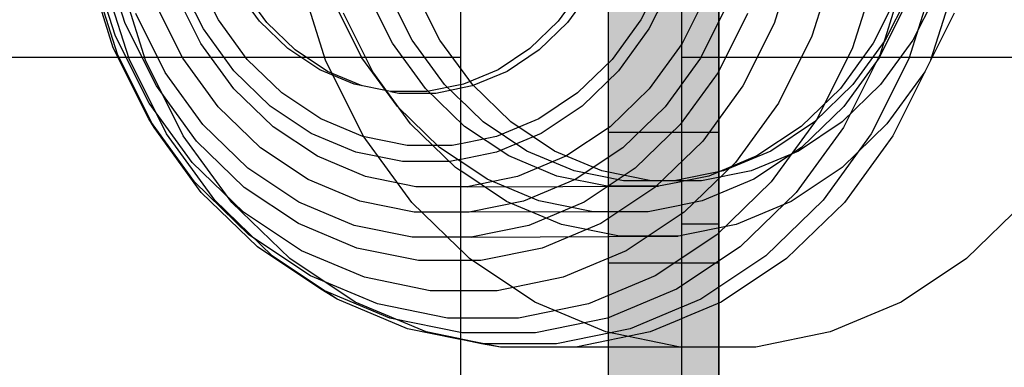
# Model space of a CAD drawing. Units: millimetres. Extents: x -464 to 6280, y -379 to 6314.
# Drawn here: x 2521 to 2547, y 3492 to 3501 of the extents above; entities that cross this region are included whole.
import ezdxf

# ---------------------------------------------------------------- set-up
doc = ezdxf.new("R2010")
doc.units = ezdxf.units.MM
doc.layers.add('Dimensions', color=7, linetype='Continuous')
doc.styles.get("Standard").update_dxf_attribs({"font": 'arial.ttf'})
doc.dimstyles.new('Leikkiset keinu', dxfattribs={"dimtxt": 150, "dimasz": 2.5, "dimexe": 0.06, "dimexo": 0.625, "dimtad": 0, "dimtih": 1, "dimtoh": 1, "dimdec": 0, "dimtxsty": 'Standard', "dimcen": 2.5, "dimadec": 0, "dimazin": 0, "dimtfac": 1, "dimtmove": 0, "dimatfit": 3, "dimfxl": 1, "dimarcsym": 0})

# ---------------------------------------------------------------- blocks, each defined once
blk = doc.blocks.new('*D203')
at = {"layer": 'Defpoints', "color": 0}
for p in [(1177.25, 3610.373), (1856.026, 3610.373), (4200.538, 1848.186)]:
    blk.add_point(p, dxfattribs=at)
at = {"layer": 'Dimensions', "color": 0, "lineweight": -2}
for p, q in [((1855.401, 3610.373), (1177.19, 3610.373)), ((1177.25, 3607.873), (1177.25, 2806.48)), ((1177.25, 1850.686), (1177.25, 2652.08)), ((4199.913, 1848.186), (1177.19, 1848.186))]:
    blk.add_line(p, q, dxfattribs=at)
at = {"layer": 'Dimensions', "color": 0}
for points in [[(1177.667, 3607.873), (1176.834, 3607.873), (1177.25, 3610.373)], [(1176.834, 1850.686), (1177.667, 1850.686), (1177.25, 1848.186)]]:
    blk.add_solid(points, dxfattribs=at)
at = {"layer": 'Dimensions', "color": 0, "insert": (1177.25, 2729.28), "char_height": 150, "attachment_point": 5}
blk.add_mtext('1762', dxfattribs=at)
blk = doc.blocks.new('*D204')
at = {"layer": 'Defpoints', "color": 0}
for p in [(4911.021, 4244.904), (4911.021, 3586.904), (1827.65, 2831.658)]:
    blk.add_point(p, dxfattribs=at)
at = {"layer": 'Dimensions', "color": 0, "lineweight": -2}
for p, q in [((1827.65, 2832.283), (1827.65, 4244.964)), ((1830.15, 4244.904), (3145.061, 4244.904)), ((4908.521, 4244.904), (3593.611, 4244.904)), ((4911.021, 3587.529), (4911.021, 4244.964))]:
    blk.add_line(p, q, dxfattribs=at)
at = {"layer": 'Dimensions', "color": 0}
for points in [[(1830.15, 4245.321), (1830.15, 4244.487), (1827.65, 4244.904)], [(4908.521, 4244.487), (4908.521, 4245.321), (4911.021, 4244.904)]]:
    blk.add_solid(points, dxfattribs=at)
at = {"layer": 'Dimensions', "color": 0, "insert": (3369.336, 4244.904), "char_height": 150, "attachment_point": 5}
blk.add_mtext('3083', dxfattribs=at)

msp = doc.modelspace()

# ---------------------------------------------------------------- linework, layer by layer
at = {"linetype": 'ByBlock', "lineweight": -2}
for p, q in [((2539.528, 2880.373), (2539.528, 3540.373)), ((2538.028, 3504.873), (2538.028, 3495.873)), ((2523.442, 3501.297), (2522.863, 3503.132)), ((2541.603, 3503.132), (2541.025, 3501.297)), ((2523.182, 3500.951), (2522.561, 3502.92)), ((2542.673, 3502.92), (2542.052, 3500.951)), ((2523.119, 3500.637), (2522.46, 3502.728)), ((2523.232, 3500.468), (2522.553, 3502.624)), ((2523.545, 3500.342), (2522.85, 3502.547)), ((2523.995, 3500.304), (2523.295, 3502.524)), ((2525.967, 3501.401), (2525.358, 3502.62)), ((2528.87, 3500.304), (2528.17, 3502.524)), ((2543.812, 3502.728), (2543.153, 3500.637)), ((2544.576, 3502.624), (2543.897, 3500.468)), ((2545.372, 3502.547), (2544.677, 3500.342)), ((2545.967, 3502.524), (2545.267, 3500.304)), ((2525.562, 3501.151), (2524.92, 3502.435)), ((2527.085, 3501.362), (2526.444, 3502.243)), ((2525.495, 3500.759), (2524.801, 3502.146)), ((2527.282, 3501.327), (2526.636, 3502.216)), ((2530.687, 3500.765), (2529.994, 3502.151)), ((2531.222, 3500.849), (2530.54, 3502.213)), ((2531.972, 3500.849), (2531.29, 3502.213)), ((2544.405, 3502.151), (2543.712, 3500.765)), ((2544.722, 3502.213), (2544.04, 3500.849)), ((2545.472, 3502.213), (2544.79, 3500.849)), ((2525.002, 3500.36), (2524.256, 3501.853)), ((2529.858, 3500.366), (2529.113, 3501.857)), ((2539.776, 3501.853), (2539.03, 3500.36)), ((2544.616, 3501.857), (2543.871, 3500.366)), ((2524.523, 3499.973), (2523.726, 3501.567)), ((2530.154, 3499.985), (2529.358, 3501.577)), ((2540.306, 3501.567), (2539.509, 3499.973)), ((2545.904, 3501.577), (2544.245, 3498.258)), ((2524.287, 3499.606), (2523.442, 3501.297)), ((2526.751, 3500.324), (2525.967, 3501.401)), ((2527.848, 3500.622), (2527.085, 3501.362)), ((2528.051, 3500.582), (2527.282, 3501.327)), ((2541.025, 3501.297), (2540.179, 3499.606)), ((2524.089, 3499.136), (2523.182, 3500.951)), ((2526.387, 3500.015), (2525.562, 3501.151)), ((2542.052, 3500.951), (2541.145, 3499.136)), ((2524.082, 3498.711), (2523.119, 3500.637)), ((2526.387, 3499.532), (2525.495, 3500.759)), ((2531.578, 3499.539), (2530.687, 3500.765)), ((2532.099, 3499.643), (2531.222, 3500.849)), ((2543.153, 3500.637), (2542.19, 3498.711)), ((2543.712, 3500.765), (2542.821, 3499.539)), ((2544.04, 3500.849), (2543.163, 3499.643)), ((2544.79, 3500.849), (2543.913, 3499.643)), ((2619.528, 3500.373), (1959.528, 3500.373)), ((2524.226, 3498.481), (2523.232, 3500.468)), ((2525.962, 3499.04), (2525.002, 3500.36)), ((2528.712, 3500.046), (2527.848, 3500.622)), ((2528.921, 3500.002), (2528.051, 3500.582)), ((2530.817, 3499.047), (2529.858, 3500.366)), ((2543.897, 3500.468), (2542.903, 3498.481)), ((2543.871, 3500.366), (2542.913, 3499.047)), ((2524.561, 3498.31), (2523.545, 3500.342)), ((2525.017, 3498.258), (2523.995, 3500.304)), ((2527.684, 3499.419), (2526.751, 3500.324)), ((2529.892, 3498.258), (2528.87, 3500.304)), ((2544.677, 3500.342), (2543.661, 3498.31)), ((2525.548, 3498.562), (2524.523, 3499.973)), ((2527.371, 3499.062), (2526.387, 3500.015)), ((2529.648, 3499.653), (2528.712, 3500.046)), ((2529.864, 3499.606), (2528.921, 3500.002)), ((2531.177, 3498.578), (2530.154, 3499.985)), ((2545.108, 3499.985), (2544.085, 3498.578)), ((2525.374, 3498.111), (2524.287, 3499.606)), ((2530.63, 3499.453), (2529.648, 3499.653)), ((2540.179, 3499.606), (2539.092, 3498.111)), ((2543.163, 3499.643), (2542.119, 3498.63)), ((2543.913, 3499.643), (2542.869, 3498.63)), ((2527.45, 3498.502), (2526.387, 3499.532)), ((2528.739, 3498.716), (2527.684, 3499.419)), ((2531.627, 3499.453), (2530.63, 3499.453)), ((2530.853, 3499.404), (2530.63, 3499.45)), ((2531.857, 3499.404), (2530.853, 3499.404)), ((2542.821, 3499.539), (2541.76, 3498.511)), ((2525.256, 3497.531), (2524.089, 3499.136)), ((2527.105, 3497.932), (2525.962, 3499.04)), ((2528.484, 3498.32), (2527.371, 3499.062)), ((2531.959, 3497.941), (2530.817, 3499.047)), ((2541.145, 3499.136), (2539.979, 3497.531)), ((2542.913, 3499.047), (2541.771, 3497.941)), ((2525.32, 3497.006), (2524.082, 3498.711)), ((2524.226, 3498.481), (2524.082, 3498.711)), ((2526.769, 3497.379), (2525.548, 3498.562)), ((2528.651, 3497.701), (2527.45, 3498.502)), ((2529.884, 3498.235), (2528.739, 3498.716)), ((2541.76, 3498.511), (2540.56, 3497.711)), ((2542.119, 3498.63), (2540.938, 3497.843)), ((2542.19, 3498.711), (2540.951, 3497.006)), ((2542.869, 3498.63), (2541.688, 3497.843)), ((2544.085, 3498.578), (2542.867, 3497.397)), ((2525.503, 3496.723), (2524.226, 3498.481)), ((2525.868, 3496.512), (2524.561, 3498.31)), ((2526.332, 3496.449), (2525.017, 3498.258)), ((2529.69, 3497.813), (2528.484, 3498.32)), ((2531.084, 3497.99), (2529.884, 3498.235)), ((2531.207, 3496.449), (2529.892, 3498.258)), ((2542.903, 3498.481), (2541.626, 3496.723)), ((2543.661, 3498.31), (2542.355, 3496.512)), ((2544.245, 3498.258), (2542.93, 3496.449)), ((2526.669, 3496.856), (2525.374, 3498.111)), ((2532.302, 3497.99), (2531.084, 3497.99)), ((2528.397, 3497.07), (2527.105, 3497.932)), ((2529.955, 3497.153), (2528.651, 3497.701)), ((2530.955, 3497.555), (2529.69, 3497.813)), ((2540.56, 3497.711), (2539.257, 3497.163)), ((2540.938, 3497.843), (2539.656, 3497.304)), ((2541.688, 3497.843), (2540.406, 3497.304)), ((2541.771, 3497.941), (2540.479, 3497.08)), ((2526.646, 3496.184), (2525.256, 3497.531)), ((2532.24, 3497.555), (2530.955, 3497.555)), ((2528.15, 3496.458), (2526.769, 3497.379)), ((2540.406, 3497.304), (2539.063, 3497.031)), ((2542.867, 3497.397), (2541.489, 3496.478)), ((2526.796, 3495.576), (2525.32, 3497.006)), ((2529.8, 3496.481), (2528.397, 3497.07)), ((2531.322, 3496.874), (2529.955, 3497.153)), ((2540.479, 3497.08), (2539.078, 3496.491)), ((2540.951, 3497.006), (2539.476, 3495.576)), ((2527.026, 3495.248), (2525.503, 3496.723)), ((2528.134, 3495.879), (2526.669, 3496.856)), ((2541.626, 3496.723), (2540.103, 3495.248)), ((2527.424, 3495.004), (2525.868, 3496.512)), ((2527.9, 3494.93), (2526.332, 3496.449)), ((2529.648, 3495.828), (2528.15, 3496.458)), ((2531.27, 3496.182), (2529.8, 3496.481)), ((2541.489, 3496.478), (2539.994, 3495.85)), ((2542.355, 3496.512), (2540.798, 3495.004)), ((2542.93, 3496.449), (2541.363, 3494.93)), ((2547.805, 3496.449), (2546.238, 3494.93)), ((2528.218, 3495.136), (2526.646, 3496.184)), ((2529.722, 3495.212), (2528.134, 3495.879)), ((2531.219, 3495.509), (2529.648, 3495.828)), ((2536.528, 3495.873), (2539.528, 3495.873)), ((2528.465, 3494.464), (2526.796, 3495.576)), ((2528.747, 3494.1), (2527.026, 3495.248)), ((2529.923, 3494.42), (2528.218, 3495.136)), ((2531.388, 3494.872), (2529.722, 3495.212)), ((2529.184, 3493.83), (2527.424, 3495.004)), ((2529.671, 3493.749), (2527.9, 3494.93)), ((2540.798, 3495.004), (2539.038, 3493.83)), ((2541.363, 3494.93), (2539.591, 3493.749)), ((2546.238, 3494.93), (2544.466, 3493.749)), ((2530.275, 3493.703), (2528.465, 3494.464)), ((2531.71, 3494.056), (2529.923, 3494.42)), ((2530.614, 3493.316), (2528.747, 3494.1)), ((2529.184, 3493.83), (2528.747, 3494.1)), ((2531.094, 3493.028), (2529.184, 3493.83)), ((2531.594, 3492.941), (2529.671, 3493.749)), ((2532.173, 3493.317), (2530.275, 3493.703)), ((2544.466, 3493.749), (2542.544, 3492.941)), ((2542.544, 3492.941), (2540.529, 3492.531))]:
    msp.add_line(p, q, dxfattribs=at)
at = {"linetype": 'ByBlock', "lineweight": -2, "flags": 128}
msp.add_lwpolyline([(2539.528, 3534.373), (2539.528, 3466.373, 0.414214), (2545.528, 3460.373), (2613.528, 3460.373, 0.414214), (2619.528, 3466.373), (2619.528, 3534.373, 0.414214), (2613.528, 3540.373), (2545.528, 3540.373, 0.414214)], format="xyb", close=True, dxfattribs=at)
msp.add_lwpolyline([(1971.528, 3453.373), (2046.528, 3453.373), (2046.528, 3528.373), (2532.528, 3528.373), (2532.528, 3453.373), (2607.528, 3453.373), (2607.528, 2967.373), (2532.528, 2967.373), (2532.528, 2892.373), (2046.528, 2892.373), (2046.528, 2967.373), (1971.528, 2967.373)], close=True, dxfattribs=at)

# ---------------------------------------------------------------- next in the draw order: wipeouts: each hides what was drawn before it
at = {"linetype": 'ByBlock', "lineweight": -2, "ltscale": 1504.532773}
msp.add_wipeout([(2538.528, 3459.373), (2538.528, 3534.373), (2532.528, 3528.373), (2532.528, 3453.373)], dxfattribs=at)

# ---------------------------------------------------------------- next in the draw order: hatches: boundary and pattern name
at = {"linetype": 'ByBlock', "lineweight": -2}
for points in [[(2539.528, 3502.016), (2536.528, 3502.016), (2536.528, 3498.342), (2539.528, 3498.342)], [(2539.528, 3498.342), (2536.528, 3498.342), (2536.528, 3494.808), (2539.528, 3494.808)], [(2539.528, 3494.808), (2536.528, 3494.808), (2536.528, 3491.432), (2539.528, 3491.432)]]:
    msp.add_hatch(color=256, dxfattribs=at).paths.add_polyline_path(points)

# ---------------------------------------------------------------- next in the draw order: linework, layer by layer
for p, q in [((2538.028, 3502.62), (2537.419, 3501.401)), ((2535.813, 3502.243), (2535.172, 3501.362)), ((2538.275, 3502.435), (2537.633, 3501.151)), ((2536.074, 3502.216), (2535.429, 3501.327)), ((2539.23, 3502.146), (2538.536, 3500.759)), ((2535.172, 3501.362), (2534.408, 3500.622)), ((2535.429, 3501.327), (2534.659, 3500.582)), ((2537.419, 3501.401), (2536.636, 3500.324)), ((2537.633, 3501.151), (2536.808, 3500.015)), ((2532.849, 3499.643), (2531.972, 3500.849)), ((2538.536, 3500.759), (2537.644, 3499.532)), ((2534.408, 3500.622), (2533.545, 3500.046)), ((2534.659, 3500.582), (2533.79, 3500.002)), ((2539.03, 3500.36), (2538.07, 3499.04)), ((2536.636, 3500.324), (2535.702, 3499.419)), ((2533.545, 3500.046), (2532.608, 3499.653)), ((2533.79, 3500.002), (2532.846, 3499.606)), ((2536.808, 3500.015), (2535.824, 3499.062)), ((2539.509, 3499.973), (2538.484, 3498.562)), ((2532.608, 3499.653), (2531.627, 3499.453)), ((2532.846, 3499.606), (2531.857, 3499.404)), ((2533.143, 3498.63), (2532.099, 3499.643)), ((2533.893, 3498.63), (2532.849, 3499.643)), ((2532.64, 3498.511), (2531.578, 3499.539)), ((2535.702, 3499.419), (2534.647, 3498.716)), ((2537.644, 3499.532), (2536.581, 3498.502)), ((2535.824, 3499.062), (2534.711, 3498.32)), ((2538.07, 3499.04), (2536.927, 3497.932)), ((2532.395, 3497.397), (2531.177, 3498.578)), ((2533.84, 3497.711), (2532.64, 3498.511)), ((2534.324, 3497.843), (2533.143, 3498.63)), ((2534.647, 3498.716), (2533.502, 3498.235)), ((2535.074, 3497.843), (2533.893, 3498.63)), ((2536.581, 3498.502), (2535.38, 3497.701)), ((2538.484, 3498.562), (2537.263, 3497.379)), ((2533.502, 3498.235), (2532.302, 3497.99)), ((2534.711, 3498.32), (2533.505, 3497.813)), ((2539.092, 3498.111), (2537.797, 3496.856)), ((2533.25, 3497.08), (2531.959, 3497.941)), ((2533.505, 3497.813), (2532.24, 3497.555)), ((2535.142, 3497.163), (2533.84, 3497.711)), ((2535.38, 3497.701), (2534.076, 3497.153)), ((2535.606, 3497.304), (2534.324, 3497.843)), ((2536.356, 3497.304), (2535.074, 3497.843)), ((2536.927, 3497.932), (2535.635, 3497.07)), ((2539.979, 3497.531), (2538.588, 3496.184)), ((2533.773, 3496.478), (2532.395, 3497.397)), ((2536.507, 3496.886), (2535.142, 3497.163)), ((2536.949, 3497.031), (2535.606, 3497.304)), ((2537.263, 3497.379), (2535.882, 3496.458)), ((2537.699, 3497.031), (2536.356, 3497.304)), ((2539.257, 3497.163), (2537.893, 3496.886)), ((2539.656, 3497.304), (2538.313, 3497.031)), ((2534.076, 3497.153), (2532.709, 3496.874)), ((2534.651, 3496.491), (2533.25, 3497.08)), ((2535.635, 3497.07), (2534.232, 3496.481)), ((2539.063, 3497.031), (2536.949, 3497.031)), ((2532.709, 3496.874), (2531.322, 3496.874)), ((2532.709, 3496.874), (2537.893, 3496.886)), ((2537.797, 3496.856), (2536.333, 3495.879)), ((2537.893, 3496.886), (2536.507, 3496.886)), ((2532.775, 3494.93), (2531.207, 3496.449)), ((2534.232, 3496.481), (2532.762, 3496.182)), ((2535.269, 3495.85), (2533.773, 3496.478)), ((2535.882, 3496.458), (2534.383, 3495.828)), ((2536.119, 3496.192), (2534.651, 3496.491)), ((2539.078, 3496.491), (2537.61, 3496.192)), ((2532.762, 3496.182), (2531.27, 3496.182)), ((2537.61, 3496.192), (2532.762, 3496.182)), ((2537.61, 3496.192), (2536.119, 3496.192)), ((2538.588, 3496.184), (2537.017, 3495.136)), ((2534.383, 3495.828), (2532.813, 3495.509)), ((2536.333, 3495.879), (2534.744, 3495.212)), ((2536.835, 3495.531), (2535.269, 3495.85)), ((2539.994, 3495.85), (2538.427, 3495.531)), ((2539.476, 3495.576), (2537.807, 3494.464)), ((2532.813, 3495.509), (2531.219, 3495.509)), ((2532.813, 3495.509), (2538.427, 3495.531)), ((2538.427, 3495.531), (2536.835, 3495.531)), ((2534.744, 3495.212), (2533.079, 3494.872)), ((2537.017, 3495.136), (2535.312, 3494.42)), ((2540.103, 3495.248), (2538.382, 3494.1)), ((2533.079, 3494.872), (2531.388, 3494.872)), ((2534.546, 3493.749), (2532.775, 3494.93)), ((2535.312, 3494.42), (2533.525, 3494.056)), ((2537.807, 3494.464), (2535.997, 3493.703)), ((2533.525, 3494.056), (2531.71, 3494.056)), ((2538.382, 3494.1), (2536.515, 3493.316)), ((2535.997, 3493.703), (2534.099, 3493.317)), ((2536.469, 3492.941), (2534.546, 3493.749)), ((2539.038, 3493.83), (2537.129, 3493.028)), ((2539.591, 3493.749), (2537.669, 3492.941)), ((2532.571, 3492.917), (2530.614, 3493.316)), ((2534.099, 3493.317), (2532.173, 3493.317)), ((2536.515, 3493.316), (2534.558, 3492.917)), ((2533.095, 3492.62), (2531.094, 3493.028)), ((2533.608, 3492.531), (2531.594, 3492.941)), ((2534.558, 3492.917), (2532.571, 3492.917)), ((2537.129, 3493.028), (2535.127, 3492.62)), ((2537.669, 3492.941), (2535.654, 3492.531)), ((2538.483, 3492.531), (2536.469, 3492.941)), ((2535.127, 3492.62), (2533.095, 3492.62)), ((2533.608, 3492.531), (2533.095, 3492.62)), ((2540.529, 3492.531), (2533.608, 3492.531))]:
    msp.add_line(p, q, dxfattribs=at)
at = {"linetype": 'ByBlock', "lineweight": -2, "flags": 128}
for points in [[(2538.528, 3459.373), (2538.528, 3534.373)], [(2532.528, 3528.373), (2532.528, 3453.373)], [(2539.528, 3498.342), (2536.528, 3498.342)], [(2539.528, 3494.808), (2536.528, 3494.808)]]:
    msp.add_lwpolyline(points, dxfattribs=at)
at = {"linetype": 'ByBlock', "lineweight": -2}
for points in [[(2539.528, 3485.373), (2539.528, 3528.373), (2539.452, 3529.241), (2539.226, 3530.083), (2538.858, 3530.873), (2538.358, 3531.587), (2537.742, 3532.203), (2537.028, 3532.703), (2536.238, 3533.071), (2535.396, 3533.297), (2534.528, 3533.373), (2491.528, 3533.373)], [(2519.846, 3530.373), (2523.889, 3530.373), (2527.974, 3530.373), (2532.08, 3530.373), (2534.528, 3530.373), (2534.875, 3530.342), (2535.212, 3530.252), (2535.528, 3530.105), (2535.813, 3529.905), (2536.06, 3529.658), (2536.26, 3529.373), (2536.407, 3529.057), (2536.498, 3528.72), (2536.528, 3528.373), (2536.528, 3525.925), (2536.528, 3521.819), (2536.528, 3517.734), (2536.528, 3513.691), (2536.528, 3509.71), (2536.528, 3505.812), (2536.528, 3502.016), (2536.528, 3498.342), (2536.528, 3494.808), (2536.528, 3491.432)]]:
    msp.add_lwpolyline(points, dxfattribs=at)

# ---------------------------------------------------------------- next in the draw order: dimensions: what is measured, and where the dimension line sits
at = {"layer": 'Dimensions'}
dim = msp.add_linear_dim(base=(4911.021, 4244.904), p1=(1827.65, 2831.658), p2=(4911.021, 3586.904), dimstyle='Leikkiset keinu', override={"dimlfac": 1}, dxfattribs=at)
dim.commit()
dim.dimension.update_dxf_attribs({"geometry": '*D204', "text_midpoint": (3369.336, 4244.904)})
dim = msp.add_linear_dim(base=(1177.25, 3610.373), p1=(4200.538, 1848.186), p2=(1856.026, 3610.373), angle=90, dimstyle='Leikkiset keinu', override={"dimlfac": 1, "dimpost": ''}, dxfattribs=at)
dim.commit()
dim.dimension.update_dxf_attribs({"geometry": '*D203', "text_midpoint": (1177.25, 2729.28)})

doc.saveas('drawing.dxf')
